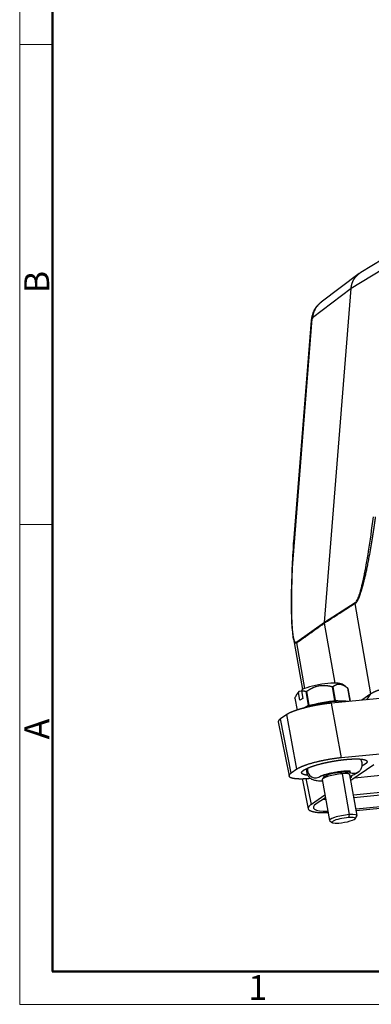
# Model space of a CAD drawing. Units: millimetres. Extents: x 1592 to 2186, y 588 to 1008.
# Drawn here: x 1592 to 1667, y 588 to 798 of the extents above; entities that cross this region are included whole.
import ezdxf

# ---------------------------------------------------------------- set-up
doc = ezdxf.new("R2010")
doc.units = ezdxf.units.MM
doc.header["$LTSCALE"] = 65.395
doc.layers.get('0').update_dxf_attribs({"linetype": 'CONTINUOUS', "lineweight": 30})
doc.layers.add('Dim', color=3, linetype='CONTINUOUS', lineweight=15)
doc.layers.add('图框', color=7, linetype='CONTINUOUS', lineweight=20)
doc.styles.add('Romans字体', font='romans.shx', dxfattribs={"width": 0.75})

# ---------------------------------------------------------------- blocks, each defined once
blk = doc.blocks.new('A4图框-NEW')
at = {"layer": '图框', "color": 1, "lineweight": 18}
for p, q in [((833.41, 690.53), (833.41, 480.53)), ((833.41, 480.53), (1130.41, 480.53))]:
    blk.add_line(p, q, dxfattribs=at)
at = {"layer": '图框', "lineweight": 50}
for p, q in [((836.91, 484.02), (836.91, 675.02)), ((836.85, 484.03), (1126.93, 484.03))]:
    blk.add_line(p, q, dxfattribs=at)
at = {"layer": '图框', "color": 6}
for p, q in [((836.91, 582.89), (833.41, 582.89)), ((836.91, 531.71), (833.41, 531.71))]:
    blk.add_line(p, q, dxfattribs=at)
at = {"layer": '图框', "color": 6, "char_height": 2.65, "width": 2.5579, "attachment_point": 1, "rotation": 90, "style": 'Romans字体'}
for s, insert in [('B', (833.9, 556.37)), ('A', (833.9, 508.79))]:
    blk.add_mtext(s, dxfattribs=dict(at, insert=insert))
at = {"layer": '图框', "color": 6, "insert": (857.76, 483.65), "char_height": 2.65, "width": 2.5579, "attachment_point": 1, "style": 'Romans字体'}
blk.add_mtext('1', dxfattribs=at)

msp = doc.modelspace()

# ---------------------------------------------------------------- linework, layer by layer
at = {"color": 7, "linetype": 'Continuous'}
for p, q in [((1673.259, 749.792), (1664.439, 744.454)), ((1671.4, 746.475), (1662.387, 741.02)), ((1664.084, 744.214), (1655.986, 738.086)), ((1662.387, 741.02), (1654.14, 734.779)), ((1656.738, 669.772), (1662.387, 741.02)), ((1649.837, 680.625), (1654.111, 734.533)), ((1653.889, 734.21), (1650.146, 686.986)), ((1653.952, 734.745), (1653.952, 734.741)), ((1663.221, 673.951), (1656.738, 669.772)), ((1666.586, 654.552), (1663.227, 673.824)), ((1656.738, 669.772), (1650.849, 665.568)), ((1658.972, 656.869), (1656.744, 669.645)), ((1650.034, 666.762), (1652.002, 655.473)), ((1652.546, 655.74), (1650.855, 665.441)), ((1651.822, 655.217), (1652.106, 653.584)), ((1658.943, 653.185), (1658.436, 656.09)), ((1658.979, 653.188), (1658.473, 656.093)), ((1658.509, 656.096), (1659.016, 653.191)), ((1661.216, 656.134), (1660.462, 656.644)), ((1662.192, 652.975), (1661.707, 655.76)), ((1661.713, 655.746), (1662.196, 652.975)), ((1650.412, 653.679), (1650.862, 651.1)), ((1651.27, 655.042), (1650.903, 654.539)), ((1651.436, 653.2), (1651.151, 654.833)), ((1651.382, 655.159), (1651.826, 655.194)), ((1652.106, 653.584), (1651.436, 653.2)), ((1653.299, 652.138), (1652.792, 655.042)), ((1652.859, 655.062), (1653.365, 652.157)), ((1653.365, 652.157), (1658.943, 653.185)), ((1677.977, 654.509), (1658.215, 652.588)), ((1659.016, 653.191), (1660.666, 653.018)), ((1666.586, 654.552), (1664.691, 653.217)), ((1665.715, 653.317), (1666.605, 654.565)), ((1652.265, 651.545), (1653.299, 652.138)), ((1660.361, 640.939), (1658.215, 652.588)), ((1658.623, 652.984), (1658.608, 652.91)), ((1659.135, 652.958), (1659.183, 652.682)), ((1778.73, 652.449), (1660.361, 640.939)), ((1648.706, 650.163), (1647.326, 649.229)), ((1649.617, 637.678), (1647.326, 649.229)), ((1650.852, 638.515), (1648.706, 650.163)), ((1646.864, 648.608), (1649.155, 637.058)), ((1758.78, 645.91), (1663.076, 636.604)), ((1662.883, 633.057), (1759.354, 642.437)), ((1759.408, 641.79), (1662.995, 632.416)), ((1663.465, 629.724), (1775.077, 640.576)), ((1650.852, 638.515), (1649.617, 637.678)), ((1667.213, 639.407), (1662.35, 636.112)), ((1759.404, 639.296), (1663.423, 629.964)), ((1651.964, 636.487), (1653.239, 630.056)), ((1653.911, 630.995), (1652.816, 636.516)), ((1656.586, 636.838), (1656.264, 636.397)), ((1656.467, 637.253), (1656.548, 636.786)), ((1660.166, 638.051), (1660.207, 637.812)), ((1660.207, 637.812), (1660.442, 637.521)), ((1660.442, 637.521), (1661.961, 628.807)), ((1661.671, 637.679), (1661.59, 638.145)), ((1662.07, 637.409), (1661.618, 637.715)), ((1663.659, 628.602), (1662.14, 637.316)), ((1656.23, 636.285), (1657.749, 627.572)), ((1656.81, 632.959), (1653.911, 630.995)), ((1656.903, 632.422), (1654.943, 631.093)), ((1661.961, 628.807), (1661.836, 628.203)), ((1663.222, 627.939), (1663.625, 628.49)), ((1657.819, 627.478), (1658.384, 627.096))]:
    msp.add_line(p, q, dxfattribs=at)
for centre, major_axis, ratio, start_param, end_param in [((1655.894, 655.68), (-4.679, -0.816), 0.1847049, 3.3306984, 5.6425422), ((1656.063, 654.712), (5.665, 0.987), 0.1847049, 1.0993809, 1.1065045), ((1656.063, 654.712), (5.665, 0.987), 0.1847049, 1.0922572, 1.0993809), ((1656.063, 654.712), (5.665, 0.987), 0.1847049, 0.0450597, 0.0593069), ((1655.894, 655.68), (-4.679, -0.816), 0.1847049, 5.9809975, 6.0941303), ((1656.063, 654.712), (5.665, 0.987), 0.1847049, 2.1394548, 2.153702), ((1656.569, 651.808), (-5.665, -0.987), 0.1847049, 4.2409735, 4.2480971), ((1656.569, 651.808), (-5.665, -0.987), 0.1847049, 4.2338499, 4.2409735), ((1656.62, 651.517), (5.911, 1.03), 0.1847049, 1.0993809, 2.4180153), ((1656.569, 651.808), (-4.827, -0.841), 0.1847049, 4.2409735, 5.6352516), ((1656.569, 651.808), (-5.665, -0.987), 0.1847049, 5.2810474, 5.2952947), ((1656.569, 651.808), (-4.827, -0.841), 0.1847049, 3.7895659, 4.2409735), ((1656.62, 651.517), (5.911, 1.03), 0.1847049, 0.4783763, 1.0993809), ((1654.766, 638.343), (1.192, -1.281), 0.9454441, 3.7658272, 6.2825464), ((1659.185, 636.801), (2.955, 0.515), 0.1847049, 1.0993809, 3.1415633), ((1659.118, 637.188), (-2.561, -0.446), 0.1847049, 4.2409735, 6.0941205), ((1659.118, 637.188), (-2.561, -0.446), 0.1847049, 3.3306479, 4.2409735), ((1659.185, 636.801), (2.955, 0.515), 0.1847049, 6.283156, 7.3825662), ((1662.895, 639.325), (-1.192, 1.281), 0.9454441, 1.625088, 3.1429298), ((1663.576, 634.199), (-8.506, -1.483), 0.1847049, 0.5465116, 0.6488342), ((1663.965, 631.971), (-9.625, -1.678), 0.1847049, 5.8937723, 7.0728022), ((1660.704, 628.087), (-2.955, -0.515), 0.1847049, 4.2409735, 6.4722406), ((1660.788, 627.603), (2.463, 0.429), 0.1847049, 1.0993809, 4.2409735), ((1660.788, 627.603), (2.463, 0.429), 0.1847049, 4.2409735, 7.3825662), ((1660.704, 628.087), (-2.955, -0.515), 0.1847049, 2.9525278, 4.2409735)]:
    msp.add_ellipse(centre, major_axis=major_axis, ratio=ratio, start_param=start_param, end_param=end_param, dxfattribs=at)
for points, degree, knots in [([(1662.387, 741.02), (1662.388, 741.032), (1662.389, 741.054), (1662.392, 741.088), (1662.396, 741.122), (1662.399, 741.156), (1662.403, 741.189), (1662.407, 741.223), (1662.411, 741.256), (1662.415, 741.289), (1662.42, 741.323), (1662.425, 741.356), (1662.43, 741.389), (1662.435, 741.422), (1662.441, 741.455), (1662.447, 741.488), (1662.453, 741.521), (1662.459, 741.553), (1662.465, 741.586), (1662.472, 741.619), (1662.479, 741.651), (1662.486, 741.683), (1662.493, 741.716), (1662.501, 741.748), (1662.508, 741.78), (1662.516, 741.812), (1662.524, 741.843), (1662.533, 741.875), (1662.541, 741.907), (1662.55, 741.938), (1662.559, 741.97), (1662.568, 742.001), (1662.578, 742.032), (1662.587, 742.063), (1662.597, 742.094), (1662.607, 742.125), (1662.617, 742.156), (1662.628, 742.186), (1662.639, 742.217), (1662.649, 742.247), (1662.66, 742.277), (1662.672, 742.307), (1662.683, 742.337), (1662.695, 742.367), (1662.707, 742.397), (1662.719, 742.427), (1662.731, 742.456), (1662.743, 742.486), (1662.756, 742.515), (1662.769, 742.544), (1662.782, 742.573), (1662.795, 742.602), (1662.808, 742.63), (1662.822, 742.659), (1662.835, 742.687), (1662.849, 742.716), (1662.863, 742.744), (1662.878, 742.772), (1662.892, 742.8), (1662.907, 742.827), (1662.922, 742.855), (1662.937, 742.883), (1662.952, 742.91), (1662.967, 742.937), (1662.983, 742.964), (1662.998, 742.991), (1663.014, 743.018), (1663.03, 743.044), (1663.046, 743.071), (1663.063, 743.097), (1663.079, 743.123), (1663.096, 743.149), (1663.113, 743.175), (1663.13, 743.2), (1663.147, 743.226), (1663.164, 743.251), (1663.182, 743.276), (1663.2, 743.302), (1663.217, 743.326), (1663.235, 743.351), (1663.254, 743.376), (1663.272, 743.4), (1663.29, 743.424), (1663.309, 743.448), (1663.328, 743.472), (1663.347, 743.496), (1663.366, 743.52), (1663.385, 743.543), (1663.404, 743.566), (1663.424, 743.589), (1663.443, 743.612), (1663.463, 743.635), (1663.483, 743.658), (1663.503, 743.68), (1663.523, 743.702), (1663.543, 743.724), (1663.564, 743.746), (1663.59, 743.774), (1663.622, 743.807), (1663.66, 743.846), (1663.699, 743.884), (1663.738, 743.921), (1663.778, 743.959), (1663.818, 743.995), (1663.859, 744.031), (1663.901, 744.067), (1663.943, 744.102), (1663.985, 744.137), (1664.028, 744.171), (1664.071, 744.205), (1664.115, 744.238), (1664.16, 744.27), (1664.205, 744.302), (1664.25, 744.334), (1664.296, 744.364), (1664.343, 744.395), (1664.389, 744.424), (1664.421, 744.444), (1664.438, 744.454), (1664.438, 744.454)], 3, [0, 0, 0, 0, 0.0078978, 0.0157896, 0.0236753, 0.0315549, 0.0394284, 0.0472958, 0.0551572, 0.0630125, 0.0708617, 0.0787049, 0.0865419, 0.0943729, 0.1021978, 0.1100166, 0.1178294, 0.1256361, 0.1334367, 0.1412312, 0.1490196, 0.156802, 0.1645783, 0.1723485, 0.1801127, 0.1878707, 0.1956227, 0.2033686, 0.2111085, 0.2188423, 0.2265699, 0.2342916, 0.2420071, 0.2497166, 0.25742, 0.2651173, 0.2728086, 0.2804937, 0.2881728, 0.2958459, 0.3035128, 0.3111737, 0.3188285, 0.3264773, 0.3341199, 0.3417565, 0.349387, 0.3570115, 0.3646299, 0.3722422, 0.3798484, 0.3874485, 0.3950426, 0.4026307, 0.4102126, 0.4177885, 0.4253583, 0.432922, 0.4404797, 0.4480313, 0.4555768, 0.4631162, 0.4706496, 0.4781769, 0.4856982, 0.4932134, 0.5007225, 0.5082255, 0.5157225, 0.5232134, 0.5306982, 0.5381769, 0.5456496, 0.5531163, 0.5605768, 0.5680313, 0.5754797, 0.5829221, 0.5903584, 0.5977886, 0.6052127, 0.6126308, 0.6200428, 0.6274488, 0.6348487, 0.6422425, 0.6496302, 0.6570119, 0.6643875, 0.6717571, 0.6791206, 0.686478, 0.6938293, 0.7011746, 0.7085139, 0.715847, 0.7231741, 0.7304952, 0.7437595, 0.7570437, 0.7703479, 0.7836719, 0.797016, 0.8103799, 0.8237638, 0.8371676, 0.8505914, 0.8640351, 0.8774987, 0.8909823, 0.9044858, 0.9180093, 0.9315527, 0.945116, 0.9586993, 0.9723025, 0.9859257, 0.9995688, 1, 1, 1, 1]), ([(1655.982, 738.074), (1655.756, 737.907), (1655.301, 737.511), (1654.696, 736.759), (1654.199, 735.817), (1654.011, 735.118), (1653.952, 734.743)], 3, [0, 0, 0, 0, 0.2085943, 0.4541005, 0.7194454, 1, 1, 1, 1]), ([(1655.986, 738.086), (1655.972, 738.075), (1655.911, 738.029), (1655.807, 737.945), (1655.676, 737.832), (1655.552, 737.716), (1655.374, 737.539), (1655.156, 737.292), (1654.915, 736.967), (1654.71, 736.635), (1654.584, 736.386), (1654.514, 736.23), (1654.486, 736.166), (1654.46, 736.102), (1654.434, 736.038), (1654.41, 735.973), (1654.386, 735.908), (1654.364, 735.843), (1654.342, 735.777), (1654.322, 735.712), (1654.302, 735.646), (1654.284, 735.58), (1654.266, 735.514), (1654.25, 735.448), (1654.234, 735.381), (1654.22, 735.315), (1654.206, 735.248), (1654.194, 735.181), (1654.182, 735.114), (1654.172, 735.047), (1654.162, 734.981), (1654.154, 734.914), (1654.146, 734.847), (1654.142, 734.802), (1654.14, 734.779)], 3, [0, 0, 0, 0, 0.0136559, 0.0587814, 0.1030508, 0.1464647, 0.1890237, 0.2965005, 0.4002773, 0.5003667, 0.5967826, 0.6146691, 0.6325227, 0.6503432, 0.668131, 0.685886, 0.7036084, 0.7212983, 0.7389557, 0.7565808, 0.7741737, 0.7917345, 0.8092634, 0.8267603, 0.8442254, 0.8616589, 0.8790608, 0.8964313, 0.9137705, 0.9310784, 0.9483552, 0.965601, 0.9828159, 1, 1, 1, 1]), ([(1654.111, 734.533), (1654.026, 734.471), (1653.965, 734.406), (1653.906, 734.296), (1653.893, 734.253), (1653.889, 734.209)], 3, [0, 0, 0, 0, 0.618764, 0.618764, 1, 1, 1, 1]), ([(1654.14, 734.779), (1654.139, 734.779), (1654.136, 734.779), (1654.133, 734.779), (1654.13, 734.779), (1654.126, 734.779), (1654.123, 734.779), (1654.119, 734.779), (1654.115, 734.779), (1654.112, 734.779), (1654.108, 734.779), (1654.104, 734.779), (1654.1, 734.778), (1654.096, 734.778), (1654.093, 734.778), (1654.089, 734.778), (1654.085, 734.778), (1654.081, 734.777), (1654.077, 734.777), (1654.073, 734.777), (1654.069, 734.777), (1654.064, 734.776), (1654.06, 734.776), (1654.056, 734.776), (1654.052, 734.776), (1654.048, 734.775), (1654.044, 734.775), (1654.04, 734.774), (1654.036, 734.774), (1654.032, 734.774), (1654.028, 734.773), (1654.024, 734.773), (1654.021, 734.772), (1654.017, 734.772), (1654.013, 734.771), (1654.009, 734.771), (1654.006, 734.77), (1654.002, 734.769), (1653.998, 734.769), (1653.995, 734.768), (1653.992, 734.767), (1653.988, 734.767), (1653.985, 734.766), (1653.982, 734.765), (1653.979, 734.764), (1653.976, 734.763), (1653.974, 734.762), (1653.971, 734.761), (1653.969, 734.76), (1653.966, 734.759), (1653.964, 734.758), (1653.962, 734.757), (1653.96, 734.756), (1653.959, 734.755), (1653.957, 734.753), (1653.956, 734.752), (1653.954, 734.751), (1653.953, 734.749), (1653.953, 734.748), (1653.952, 734.746), (1653.952, 734.745), (1653.952, 734.745), (1653.952, 734.745)], 3, [0, 0, 0, 0, 0.0090542, 0.0183789, 0.0279742, 0.0378401, 0.0479767, 0.0583837, 0.0690614, 0.0800097, 0.0912285, 0.102718, 0.114478, 0.1265086, 0.1388098, 0.1513816, 0.1642239, 0.1773369, 0.1907204, 0.2043745, 0.2182992, 0.2324945, 0.2469604, 0.2616969, 0.2767039, 0.2919816, 0.3075298, 0.3233486, 0.339438, 0.355798, 0.3724285, 0.3893297, 0.4065014, 0.4239438, 0.4416567, 0.4596402, 0.4778942, 0.4964189, 0.5152142, 0.53428, 0.5536164, 0.5732234, 0.593101, 0.6132492, 0.633668, 0.6543573, 0.6753173, 0.6965478, 0.7180489, 0.7398206, 0.7618628, 0.7841757, 0.8067591, 0.8296132, 0.8527378, 0.876133, 0.8997988, 0.9237351, 0.9479421, 0.9724196, 0.9971678, 1, 1, 1, 1]), ([(1663.221, 673.951), (1663.362, 674.042), (1663.51, 674.238), (1663.746, 674.693), (1663.867, 674.96), (1664.012, 675.342), (1664.085, 675.551), (1664.123, 675.659), (1664.139, 675.707), (1664.149, 675.739), (1664.155, 675.756), (1664.316, 676.244), (1664.555, 677.075), (1664.84, 678.255), (1664.985, 678.899), (1665.058, 679.234), (1665.089, 679.38), (1665.11, 679.478), (1665.121, 679.529), (1665.294, 680.352), (1665.538, 681.61), (1665.822, 683.242), (1665.964, 684.099), (1666.035, 684.538), (1666.07, 684.76), (1666.088, 684.872), (1666.095, 684.92), (1666.1, 684.952), (1666.103, 684.967), (1666.458, 687.224), (1666.796, 689.674), (1667.119, 692.335)], 3, [0, 0, 0, 0, 0.125, 0.125, 0.1875, 0.21875, 0.234375, 0.2421875, 0.2460937, 0.2460937, 0.25, 0.25, 0.375, 0.4375, 0.46875, 0.484375, 0.4921875, 0.4921875, 0.5, 0.5, 0.625, 0.6875, 0.71875, 0.734375, 0.7421875, 0.7460938, 0.7480469, 0.7480469, 0.75, 0.75, 1, 1, 1, 1]), ([(1667.546, 692.338), (1667.539, 692.289), (1667.526, 692.192), (1667.505, 692.046), (1667.485, 691.901), (1667.465, 691.756), (1667.444, 691.612), (1667.424, 691.469), (1667.404, 691.327), (1667.383, 691.185), (1667.363, 691.044), (1667.343, 690.903), (1667.322, 690.763), (1667.302, 690.624), (1667.282, 690.486), (1667.262, 690.348), (1667.241, 690.211), (1667.221, 690.075), (1667.201, 689.939), (1667.181, 689.804), (1667.16, 689.669), (1667.14, 689.536), (1667.12, 689.403), (1667.1, 689.27), (1667.08, 689.138), (1667.06, 689.007), (1667.04, 688.877), (1667.02, 688.747), (1667, 688.618), (1666.98, 688.49), (1666.96, 688.363), (1666.94, 688.236), (1666.92, 688.109), (1666.9, 687.984), (1666.88, 687.859), (1666.86, 687.735), (1666.841, 687.611), (1666.821, 687.488), (1666.801, 687.366), (1666.781, 687.245), (1666.762, 687.124), (1666.742, 687.004), (1666.723, 686.884), (1666.703, 686.765), (1666.683, 686.647), (1666.664, 686.53), (1666.644, 686.413), (1666.625, 686.297), (1666.606, 686.182), (1666.586, 686.067), (1666.567, 685.953), (1666.548, 685.84), (1666.528, 685.728), (1666.509, 685.616), (1666.49, 685.504), (1666.471, 685.394), (1666.452, 685.284), (1666.433, 685.175), (1666.414, 685.067), (1666.328, 684.581), (1666.177, 683.744), (1665.955, 682.58), (1665.737, 681.492), (1665.523, 680.479), (1665.318, 679.568), (1665.125, 678.752), (1664.941, 678.025), (1664.761, 677.355), (1664.585, 676.742), (1664.412, 676.187), (1664.289, 675.822), (1664.217, 675.62), (1664.195, 675.56), (1664.173, 675.502), (1664.152, 675.444), (1664.13, 675.387), (1664.109, 675.331), (1664.088, 675.276), (1664.066, 675.222), (1664.045, 675.169), (1664.024, 675.117), (1664.003, 675.066), (1663.982, 675.016), (1663.961, 674.967), (1663.94, 674.919), (1663.919, 674.871), (1663.899, 674.825), (1663.878, 674.78), (1663.858, 674.736), (1663.837, 674.693), (1663.817, 674.65), (1663.796, 674.609), (1663.776, 674.569), (1663.756, 674.529), (1663.736, 674.491), (1663.716, 674.453), (1663.696, 674.417), (1663.676, 674.381), (1663.657, 674.347), (1663.637, 674.313), (1663.617, 674.281), (1663.598, 674.249), (1663.578, 674.219), (1663.559, 674.189), (1663.54, 674.161), (1663.521, 674.133), (1663.502, 674.106), (1663.483, 674.081), (1663.464, 674.056), (1663.445, 674.032), (1663.426, 674.009), (1663.408, 673.988), (1663.389, 673.967), (1663.371, 673.947), (1663.353, 673.928), (1663.334, 673.911), (1663.316, 673.894), (1663.298, 673.878), (1663.28, 673.863), (1663.262, 673.849), (1663.245, 673.836), (1663.233, 673.828), (1663.227, 673.824)], 3, [0, 0, 0, 0, 0.007468, 0.0149006, 0.0222978, 0.0296597, 0.0369861, 0.0442772, 0.0515329, 0.0587533, 0.0659383, 0.073088, 0.0802023, 0.0872812, 0.0943248, 0.1013331, 0.1083061, 0.1152437, 0.122146, 0.129013, 0.1358447, 0.1426412, 0.1494023, 0.1561281, 0.1628187, 0.1694739, 0.1760939, 0.1826787, 0.1892282, 0.1957424, 0.2022214, 0.2086652, 0.2150737, 0.221447, 0.2277851, 0.234088, 0.2403557, 0.2465882, 0.2527856, 0.2589477, 0.2650747, 0.2711665, 0.2772232, 0.2832447, 0.2892311, 0.2951824, 0.3010985, 0.3069796, 0.3128255, 0.3186364, 0.3244121, 0.3301529, 0.3358585, 0.3415291, 0.3471646, 0.3527652, 0.3583307, 0.3638612, 0.3693567, 0.3748172, 0.4376298, 0.4966715, 0.5519672, 0.6035472, 0.6514489, 0.691878, 0.7296742, 0.7648895, 0.7975887, 0.8278524, 0.8557825, 0.8592868, 0.8627556, 0.8661895, 0.8695887, 0.8729537, 0.8762847, 0.8795821, 0.8828465, 0.8860782, 0.8892775, 0.8924451, 0.8955812, 0.8986864, 0.9017612, 0.9048061, 0.9078215, 0.9108081, 0.9137662, 0.9166966, 0.9195998, 0.9224763, 0.9253268, 0.9281518, 0.9309521, 0.9337283, 0.9364811, 0.9392111, 0.9419191, 0.9446058, 0.9472719, 0.9499183, 0.9525456, 0.9551547, 0.9577463, 0.9603214, 0.9628808, 0.9654253, 0.9679557, 0.9704731, 0.9729783, 0.9754721, 0.9779557, 0.9804298, 0.9828954, 0.9853536, 0.9878052, 0.9902513, 0.9926928, 0.9951308, 0.9975662, 1, 1, 1, 1]), ([(1650.142, 686.772), (1650.141, 686.701), (1650.139, 686.567), (1650.134, 686.328), (1650.126, 686.194), (1650.122, 686.123)], 3, [0, 0, 0, 0, 0.501595, 0.750573, 1, 1, 1, 1]), ([(1650.13, 686.151), (1650.13, 686.156), (1650.131, 686.167), (1650.132, 686.182), (1650.133, 686.197), (1650.134, 686.213), (1650.135, 686.228), (1650.136, 686.243), (1650.136, 686.259), (1650.137, 686.274), (1650.138, 686.289), (1650.138, 686.305), (1650.139, 686.32), (1650.14, 686.335), (1650.14, 686.35), (1650.141, 686.365), (1650.141, 686.381), (1650.141, 686.396), (1650.142, 686.411), (1650.142, 686.426), (1650.142, 686.441), (1650.143, 686.456), (1650.143, 686.471), (1650.143, 686.485), (1650.143, 686.5), (1650.143, 686.515), (1650.144, 686.529), (1650.144, 686.544), (1650.144, 686.558), (1650.144, 686.573), (1650.144, 686.587), (1650.144, 686.601), (1650.144, 686.615), (1650.143, 686.629), (1650.143, 686.642), (1650.143, 686.656), (1650.143, 686.67), (1650.143, 686.683), (1650.143, 686.696), (1650.143, 686.709), (1650.143, 686.722), (1650.142, 686.735), (1650.142, 686.747), (1650.142, 686.76), (1650.142, 686.772), (1650.142, 686.784), (1650.142, 686.796), (1650.141, 686.808), (1650.141, 686.819), (1650.141, 686.83), (1650.141, 686.841), (1650.141, 686.852), (1650.141, 686.859), (1650.141, 686.863)], 3, [0, 0, 0, 0, 0.0165365, 0.0331826, 0.0499391, 0.0668072, 0.0837877, 0.1008815, 0.1180898, 0.1354133, 0.1528529, 0.1704096, 0.1880842, 0.2058773, 0.2237898, 0.2418222, 0.2599751, 0.2782491, 0.2966445, 0.3151616, 0.3338009, 0.3525631, 0.3714492, 0.3904603, 0.4095974, 0.4288614, 0.4482533, 0.4677741, 0.4874248, 0.5072064, 0.5271196, 0.5471654, 0.5673447, 0.5876583, 0.608107, 0.6286915, 0.6494126, 0.6702708, 0.6912668, 0.7124012, 0.7336743, 0.7550867, 0.776639, 0.7983318, 0.820166, 0.8421421, 0.8642609, 0.8865229, 0.9089287, 0.9314789, 0.9541738, 0.9770141, 1, 1, 1, 1]), ([(1650.146, 686.986), (1650.146, 686.982), (1650.144, 686.967), (1650.143, 686.939), (1650.141, 686.901), (1650.141, 686.875), (1650.141, 686.863)], 3, [0, 0, 0, 0, 0.0867982, 0.3824078, 0.6868084, 1, 1, 1, 1]), ([(1650.124, 686.15), (1650.098, 685.774), (1650.053, 685.101), (1649.996, 684.205), (1649.95, 683.437), (1649.905, 682.641), (1649.855, 681.665), (1649.823, 680.937), (1649.807, 680.534)], 3, [0, 0, 0, 0, 0.1986296, 0.3571863, 0.4765013, 0.6081827, 0.7826709, 1, 1, 1, 1]), ([(1649.837, 680.625), (1649.868, 681.537), (1649.91, 682.453), (1650.01, 684.294), (1650.067, 685.22), (1650.13, 686.151)], 3, [0, 0, 0, 0, 0.5, 0.5, 1, 1, 1, 1]), ([(1650.13, 686.151), (1650.126, 686.144), (1650.123, 686.136), (1650.122, 686.124), (1650.121, 686.12), (1650.122, 686.116)], 3, [0, 0, 0, 0, 0.6725515, 0.6725515, 1, 1, 1, 1]), ([(1649.809, 680.567), (1649.782, 679.882), (1649.737, 678.593), (1649.691, 676.79), (1649.667, 675.226), (1649.659, 673.895), (1649.664, 672.777), (1649.678, 671.79), (1649.702, 670.8), (1649.744, 669.753), (1649.808, 668.683), (1649.891, 667.791), (1649.962, 667.207), (1650.004, 666.957), (1650.014, 666.896)], 3, [0, 0, 0, 0, 0.1399299, 0.2646196, 0.3740694, 0.4682789, 0.5472459, 0.6149034, 0.6835721, 0.7661125, 0.8513191, 0.9323229, 0.9833691, 1, 1, 1, 1]), ([(1650.849, 665.568), (1650.782, 665.521), (1650.717, 665.502), (1650.598, 665.52), (1650.543, 665.556), (1650.391, 665.721), (1650.309, 665.907), (1650.17, 666.348), (1650.114, 666.604), (1650.016, 667.151), (1649.975, 667.444), (1649.87, 668.356), (1649.821, 669.007), (1649.749, 670.351), (1649.726, 671.044), (1649.681, 673.161), (1649.685, 674.621), (1649.733, 677.59), (1649.778, 679.1), (1649.837, 680.625)], 3, [0, 0, 0, 0, 0.03125, 0.03125, 0.0625, 0.0625, 0.125, 0.125, 0.1875, 0.1875, 0.25, 0.25, 0.375, 0.375, 0.5, 0.5, 0.75, 0.75, 1, 1, 1, 1]), ([(1650.855, 665.441), (1650.852, 665.44), (1650.847, 665.436), (1650.84, 665.431), (1650.832, 665.426), (1650.825, 665.422), (1650.818, 665.418), (1650.81, 665.413), (1650.803, 665.409), (1650.796, 665.406), (1650.788, 665.402), (1650.781, 665.399), (1650.774, 665.396), (1650.766, 665.393), (1650.759, 665.39), (1650.752, 665.388), (1650.745, 665.386), (1650.738, 665.384), (1650.731, 665.382), (1650.724, 665.38), (1650.716, 665.379), (1650.709, 665.378), (1650.702, 665.377), (1650.695, 665.376), (1650.688, 665.375), (1650.681, 665.375), (1650.674, 665.375), (1650.667, 665.375), (1650.661, 665.375), (1650.654, 665.376), (1650.647, 665.377), (1650.64, 665.378), (1650.633, 665.379), (1650.626, 665.38), (1650.62, 665.382), (1650.613, 665.384), (1650.606, 665.386), (1650.599, 665.388), (1650.593, 665.39), (1650.586, 665.393), (1650.579, 665.396), (1650.573, 665.399), (1650.566, 665.402), (1650.56, 665.406), (1650.553, 665.41), (1650.546, 665.414), (1650.54, 665.418), (1650.533, 665.422), (1650.527, 665.427), (1650.521, 665.431), (1650.514, 665.437), (1650.508, 665.442), (1650.501, 665.447), (1650.495, 665.453), (1650.489, 665.459), (1650.482, 665.465), (1650.476, 665.471), (1650.47, 665.478), (1650.464, 665.484), (1650.457, 665.491), (1650.451, 665.498), (1650.445, 665.506), (1650.439, 665.513), (1650.433, 665.521), (1650.427, 665.529), (1650.421, 665.537), (1650.415, 665.546), (1650.377, 665.6), (1650.311, 665.721), (1650.223, 665.947), (1650.142, 666.229), (1650.081, 666.507), (1650.047, 666.691), (1650.035, 666.756)], 3, [0, 0, 0, 0, 0.0058351, 0.0116708, 0.0175076, 0.023346, 0.0291866, 0.0350298, 0.0408762, 0.0467263, 0.0525805, 0.0584395, 0.0643036, 0.0701734, 0.0760494, 0.0819321, 0.087822, 0.0937196, 0.0996254, 0.1055399, 0.1114635, 0.1173968, 0.1233403, 0.1292944, 0.1352596, 0.1412365, 0.1472254, 0.1532268, 0.1592413, 0.1652692, 0.1713111, 0.1773674, 0.1834386, 0.1895251, 0.1956274, 0.2017459, 0.2078811, 0.2140333, 0.2202032, 0.2263909, 0.2325971, 0.2388222, 0.2450664, 0.2513304, 0.2576144, 0.2639189, 0.2702443, 0.2765911, 0.2829595, 0.28935, 0.295763, 0.3021989, 0.308658, 0.3151407, 0.3216474, 0.3281786, 0.3347344, 0.3413153, 0.3479217, 0.3545539, 0.3612123, 0.3678971, 0.3746088, 0.3813476, 0.388114, 0.3949082, 0.4017305, 0.4085814, 0.5227844, 0.6458842, 0.7788117, 0.9223062, 1, 1, 1, 1]), ([(1651.822, 655.217), (1651.827, 655.218), (1651.838, 655.22), (1651.854, 655.223), (1651.87, 655.225), (1651.886, 655.228), (1651.902, 655.23), (1651.918, 655.232), (1651.935, 655.233), (1651.951, 655.234), (1651.967, 655.236), (1651.984, 655.237), (1652, 655.237), (1652.016, 655.238), (1652.033, 655.238), (1652.05, 655.238), (1652.066, 655.238), (1652.083, 655.237), (1652.099, 655.236), (1652.116, 655.235), (1652.133, 655.234), (1652.15, 655.233), (1652.167, 655.231), (1652.184, 655.229), (1652.201, 655.227), (1652.218, 655.225), (1652.235, 655.223), (1652.253, 655.22), (1652.27, 655.217), (1652.287, 655.214), (1652.313, 655.209), (1652.347, 655.202), (1652.39, 655.191), (1652.433, 655.18), (1652.477, 655.167), (1652.521, 655.153), (1652.565, 655.137), (1652.61, 655.121), (1652.655, 655.103), (1652.7, 655.084), (1652.746, 655.064), (1652.777, 655.049), (1652.792, 655.042)], 3, [0, 0, 0, 0, 0.0168097, 0.0336314, 0.0504674, 0.0673197, 0.0841906, 0.1010822, 0.1179965, 0.1349356, 0.1519017, 0.1688968, 0.1859229, 0.2029821, 0.2200763, 0.2372076, 0.2543778, 0.271589, 0.2888431, 0.3061418, 0.3234872, 0.3408811, 0.3583252, 0.3758215, 0.3933716, 0.4109774, 0.4286406, 0.4463629, 0.4641459, 0.4819914, 0.499901, 0.5435629, 0.5875276, 0.6318156, 0.6764469, 0.7214408, 0.7668157, 0.8125892, 0.8587784, 0.9053997, 0.9524686, 1, 1, 1, 1]), ([(1652.859, 655.062), (1652.873, 655.073), (1652.902, 655.094), (1652.946, 655.125), (1652.99, 655.157), (1653.033, 655.187), (1653.077, 655.218), (1653.12, 655.248), (1653.163, 655.277), (1653.207, 655.306), (1653.25, 655.335), (1653.293, 655.363), (1653.336, 655.391), (1653.379, 655.419), (1653.423, 655.446), (1653.466, 655.473), (1653.509, 655.5), (1653.552, 655.526), (1653.595, 655.552), (1653.638, 655.577), (1653.681, 655.602), (1653.724, 655.626), (1653.767, 655.651), (1653.81, 655.674), (1653.853, 655.698), (1653.896, 655.721), (1653.939, 655.744), (1653.982, 655.766), (1654.026, 655.788), (1654.069, 655.81), (1654.154, 655.851), (1654.28, 655.911), (1654.45, 655.984), (1654.62, 656.051), (1654.851, 656.134), (1655.147, 656.223), (1655.509, 656.304), (1655.875, 656.359), (1656.181, 656.382), (1656.426, 656.388), (1656.61, 656.387), (1656.796, 656.379), (1656.951, 656.368), (1657.076, 656.356), (1657.169, 656.346), (1657.264, 656.335), (1657.358, 656.322), (1657.454, 656.307), (1657.549, 656.292), (1657.645, 656.275), (1657.742, 656.256), (1657.839, 656.236), (1657.937, 656.215), (1658.036, 656.193), (1658.135, 656.169), (1658.235, 656.144), (1658.335, 656.118), (1658.402, 656.099), (1658.436, 656.09)], 3, [0, 0, 0, 0, 0.0091387, 0.0182286, 0.0272706, 0.0362653, 0.0452136, 0.0541164, 0.0629744, 0.0717886, 0.0805598, 0.089289, 0.0979771, 0.106625, 0.1152336, 0.1238041, 0.1323374, 0.1408345, 0.1492965, 0.1577245, 0.1661195, 0.1744828, 0.1828153, 0.1911183, 0.199393, 0.2076406, 0.2158622, 0.2240592, 0.2322328, 0.2403842, 0.2485148, 0.2800317, 0.3111502, 0.3419626, 0.3725658, 0.435674, 0.4983202, 0.5603919, 0.6230199, 0.6539381, 0.6850415, 0.7164301, 0.7481995, 0.7641381, 0.7801599, 0.7962746, 0.8124915, 0.8288198, 0.8452682, 0.8618451, 0.8785587, 0.8954168, 0.9124269, 0.9295963, 0.9469318, 0.9644401, 0.9821275, 1, 1, 1, 1]), ([(1658.509, 656.096), (1658.517, 656.102), (1658.533, 656.116), (1658.556, 656.136), (1658.579, 656.155), (1658.603, 656.174), (1658.626, 656.193), (1658.649, 656.212), (1658.672, 656.23), (1658.696, 656.247), (1658.719, 656.265), (1658.742, 656.282), (1658.766, 656.298), (1658.789, 656.315), (1658.812, 656.33), (1658.836, 656.346), (1658.859, 656.361), (1658.882, 656.376), (1658.906, 656.391), (1658.929, 656.405), (1658.953, 656.418), (1658.976, 656.432), (1659, 656.445), (1659.023, 656.457), (1659.047, 656.47), (1659.07, 656.482), (1659.094, 656.493), (1659.118, 656.504), (1659.141, 656.515), (1659.165, 656.526), (1659.212, 656.545), (1659.282, 656.572), (1659.376, 656.602), (1659.471, 656.627), (1659.601, 656.651), (1659.768, 656.667), (1659.974, 656.659), (1660.185, 656.625), (1660.363, 656.574), (1660.506, 656.522), (1660.614, 656.477), (1660.723, 656.426), (1660.815, 656.378), (1660.889, 656.338), (1660.945, 656.306), (1661.001, 656.272), (1661.058, 656.237), (1661.114, 656.201), (1661.172, 656.163), (1661.229, 656.124), (1661.287, 656.084), (1661.346, 656.042), (1661.405, 655.998), (1661.464, 655.954), (1661.524, 655.907), (1661.584, 655.86), (1661.645, 655.81), (1661.686, 655.777), (1661.707, 655.76)], 3, [0, 0, 0, 0, 0.0091387, 0.0182286, 0.0272706, 0.0362653, 0.0452136, 0.0541164, 0.0629744, 0.0717886, 0.0805598, 0.089289, 0.0979771, 0.106625, 0.1152336, 0.1238041, 0.1323374, 0.1408345, 0.1492965, 0.1577245, 0.1661195, 0.1744828, 0.1828153, 0.1911183, 0.199393, 0.2076406, 0.2158622, 0.2240592, 0.2322328, 0.2403842, 0.2485148, 0.2800317, 0.3111502, 0.3419626, 0.3725658, 0.435674, 0.4983202, 0.5603919, 0.6230199, 0.6539381, 0.6850415, 0.7164301, 0.7481995, 0.7641381, 0.7801599, 0.7962746, 0.8124915, 0.8288198, 0.8452682, 0.8618451, 0.8785587, 0.8954168, 0.9124269, 0.9295963, 0.9469318, 0.9644401, 0.9821275, 1, 1, 1, 1]), ([(1676.566, 656.529), (1676.551, 656.529), (1676.521, 656.529), (1676.476, 656.528), (1676.432, 656.527), (1676.387, 656.527), (1676.342, 656.526), (1676.298, 656.525), (1676.254, 656.524), (1676.209, 656.523), (1676.165, 656.522), (1676.121, 656.521), (1676.077, 656.52), (1676.033, 656.519), (1675.989, 656.518), (1675.946, 656.517), (1675.902, 656.515), (1675.859, 656.514), (1675.815, 656.513), (1675.772, 656.511), (1675.729, 656.51), (1675.686, 656.508), (1675.643, 656.506), (1675.6, 656.505), (1675.557, 656.503), (1675.515, 656.501), (1675.472, 656.5), (1675.43, 656.498), (1675.387, 656.496), (1675.345, 656.494), (1675.303, 656.492), (1675.261, 656.49), (1675.22, 656.488), (1675.178, 656.486), (1675.136, 656.484), (1675.095, 656.482), (1675.054, 656.479), (1675.012, 656.477), (1674.971, 656.475), (1674.93, 656.472), (1674.89, 656.47), (1674.849, 656.468), (1674.808, 656.465), (1674.768, 656.463), (1674.728, 656.46), (1674.688, 656.458), (1674.648, 656.455), (1674.608, 656.452), (1674.568, 656.45), (1674.528, 656.447), (1674.489, 656.444), (1674.449, 656.441), (1674.41, 656.439), (1674.371, 656.436), (1674.332, 656.433), (1674.293, 656.43), (1674.255, 656.427), (1674.216, 656.424), (1674.178, 656.421), (1674.139, 656.418), (1674.101, 656.415), (1674.063, 656.412), (1674.026, 656.409), (1673.988, 656.405), (1673.95, 656.402), (1673.913, 656.399), (1673.876, 656.396), (1673.838, 656.393), (1673.802, 656.389), (1673.765, 656.386), (1673.728, 656.383), (1673.691, 656.379), (1673.655, 656.376), (1673.619, 656.372), (1673.583, 656.369), (1673.547, 656.366), (1673.309, 656.342), (1672.878, 656.296), (1672.265, 656.219), (1671.679, 656.134), (1671.123, 656.042), (1670.532, 655.933), (1669.917, 655.803), (1669.289, 655.65), (1668.711, 655.489), (1668.339, 655.369), (1668.134, 655.298), (1668.077, 655.278), (1668.021, 655.258), (1667.965, 655.237), (1667.91, 655.217), (1667.856, 655.196), (1667.802, 655.175), (1667.749, 655.155), (1667.697, 655.134), (1667.645, 655.113), (1667.594, 655.092), (1667.544, 655.071), (1667.495, 655.049), (1667.446, 655.028), (1667.399, 655.007), (1667.352, 654.985), (1667.305, 654.964), (1667.26, 654.942), (1667.215, 654.92), (1667.171, 654.899), (1667.128, 654.877), (1667.085, 654.855), (1667.043, 654.833), (1667.002, 654.811), (1666.962, 654.789), (1666.923, 654.767), (1666.884, 654.744), (1666.847, 654.722), (1666.81, 654.7), (1666.773, 654.678), (1666.738, 654.655), (1666.704, 654.633), (1666.67, 654.61), (1666.637, 654.588), (1666.616, 654.573), (1666.605, 654.565)], 3, [0, 0, 0, 0, 0.0037797, 0.0075473, 0.0113031, 0.0150469, 0.0187789, 0.022499, 0.0262072, 0.0299036, 0.0335881, 0.0372609, 0.0409219, 0.0445712, 0.0482088, 0.0518346, 0.0554487, 0.0590512, 0.0626421, 0.0662213, 0.0697889, 0.0733449, 0.0768894, 0.0804223, 0.0839437, 0.0874536, 0.090952, 0.0944389, 0.0979144, 0.1013784, 0.1048311, 0.1082724, 0.1117023, 0.1151208, 0.118528, 0.1219239, 0.1253086, 0.1286819, 0.132044, 0.1353948, 0.1387345, 0.1420629, 0.1453802, 0.1486863, 0.1519813, 0.1552651, 0.1585378, 0.1617995, 0.16505, 0.1682896, 0.1715181, 0.1747355, 0.177942, 0.1811375, 0.1843221, 0.1874957, 0.1906583, 0.1938101, 0.196951, 0.200081, 0.2032001, 0.2063084, 0.2094059, 0.2124926, 0.2155685, 0.2186336, 0.221688, 0.2247317, 0.2277646, 0.2307868, 0.2337983, 0.2367992, 0.2397894, 0.242769, 0.2457379, 0.2486963, 0.251644, 0.3043452, 0.3556999, 0.405755, 0.4545561, 0.5021473, 0.5657558, 0.6284389, 0.6902804, 0.751363, 0.758468, 0.7655715, 0.7726737, 0.7797748, 0.7868748, 0.7939738, 0.8010721, 0.8081696, 0.8152666, 0.8223631, 0.8294593, 0.8365554, 0.8436513, 0.8507474, 0.8578436, 0.8649401, 0.8720371, 0.8791346, 0.8862328, 0.8933319, 0.9004318, 0.9075329, 0.9146351, 0.9217386, 0.9288436, 0.9359501, 0.9430583, 0.9501684, 0.9572804, 0.9643944, 0.9715106, 0.9786292, 0.9857502, 0.9928737, 1, 1, 1, 1]), ([(1650.412, 653.679), (1650.52, 653.91), (1650.636, 654.13), (1650.882, 654.522), (1651.012, 654.694), (1651.151, 654.833)], 3, [0, 0, 0, 0, 0.5, 0.5, 1, 1, 1, 1]), ([(1658.215, 652.588), (1658.202, 652.587), (1658.176, 652.584), (1658.136, 652.58), (1658.097, 652.576), (1658.057, 652.572), (1658.018, 652.568), (1657.978, 652.564), (1657.939, 652.56), (1657.899, 652.556), (1657.859, 652.551), (1657.819, 652.547), (1657.78, 652.543), (1657.74, 652.538), (1657.7, 652.534), (1657.66, 652.529), (1657.62, 652.525), (1657.58, 652.52), (1657.54, 652.515), (1657.5, 652.511), (1657.46, 652.506), (1657.42, 652.501), (1657.38, 652.496), (1657.34, 652.491), (1657.299, 652.486), (1657.259, 652.481), (1657.219, 652.476), (1657.179, 652.471), (1657.138, 652.466), (1657.098, 652.461), (1657.058, 652.455), (1657.018, 652.45), (1656.977, 652.445), (1656.937, 652.439), (1656.897, 652.434), (1656.856, 652.428), (1656.816, 652.423), (1656.775, 652.417), (1656.735, 652.412), (1656.695, 652.406), (1656.654, 652.4), (1656.614, 652.395), (1656.574, 652.389), (1656.533, 652.383), (1656.493, 652.377), (1656.452, 652.371), (1656.412, 652.365), (1656.372, 652.359), (1656.331, 652.353), (1656.291, 652.347), (1656.251, 652.341), (1656.21, 652.335), (1656.17, 652.329), (1656.13, 652.322), (1656.089, 652.316), (1656.049, 652.31), (1656.009, 652.303), (1655.969, 652.297), (1655.928, 652.291), (1655.888, 652.284), (1655.848, 652.278), (1655.808, 652.271), (1655.768, 652.265), (1655.728, 652.258), (1655.688, 652.251), (1655.648, 652.245), (1655.608, 652.238), (1655.568, 652.231), (1655.528, 652.224), (1655.488, 652.217), (1655.448, 652.211), (1655.408, 652.204), (1655.368, 652.197), (1655.328, 652.19), (1655.289, 652.183), (1655.249, 652.176), (1655.209, 652.169), (1655.17, 652.161), (1655.13, 652.154), (1655.091, 652.147), (1655.051, 652.14), (1655.012, 652.133), (1654.972, 652.125), (1654.933, 652.118), (1654.894, 652.111), (1654.854, 652.103), (1654.815, 652.096), (1654.776, 652.089), (1654.737, 652.081), (1654.698, 652.074), (1654.659, 652.066), (1654.62, 652.059), (1654.581, 652.051), (1654.542, 652.043), (1654.504, 652.036), (1654.465, 652.028), (1654.426, 652.02), (1654.388, 652.013), (1654.349, 652.005), (1654.311, 651.997), (1654.273, 651.989), (1654.234, 651.982), (1654.196, 651.974), (1654.158, 651.966), (1654.12, 651.958), (1654.082, 651.95), (1654.044, 651.942), (1654.006, 651.934), (1653.968, 651.926), (1653.931, 651.918), (1653.893, 651.91), (1653.855, 651.902), (1653.818, 651.894), (1653.78, 651.886), (1653.743, 651.878), (1653.706, 651.87), (1653.669, 651.861), (1653.632, 651.853), (1653.595, 651.845), (1653.558, 651.837), (1653.521, 651.829), (1653.484, 651.82), (1653.447, 651.812), (1653.411, 651.804), (1653.374, 651.795), (1653.338, 651.787), (1653.302, 651.779), (1653.265, 651.77), (1653.229, 651.762), (1653.193, 651.753), (1653.157, 651.745), (1653.121, 651.736), (1653.086, 651.728), (1653.05, 651.719), (1653.014, 651.711), (1652.979, 651.702), (1652.944, 651.694), (1652.908, 651.685), (1652.873, 651.677), (1652.838, 651.668), (1652.803, 651.659), (1652.768, 651.651), (1652.734, 651.642), (1652.699, 651.634), (1652.664, 651.625), (1652.63, 651.616), (1652.596, 651.608), (1652.55, 651.596), (1652.495, 651.582), (1652.428, 651.565), (1652.362, 651.547), (1652.297, 651.53), (1652.231, 651.513), (1652.166, 651.495), (1652.101, 651.478), (1652.036, 651.46), (1651.971, 651.442), (1651.907, 651.424), (1651.843, 651.406), (1651.779, 651.388), (1651.716, 651.37), (1651.652, 651.352), (1651.59, 651.334), (1651.527, 651.315), (1651.465, 651.297), (1651.403, 651.278), (1651.342, 651.26), (1651.28, 651.241), (1651.22, 651.222), (1651.159, 651.203), (1651.099, 651.185), (1651.04, 651.166), (1650.98, 651.147), (1650.921, 651.128), (1650.863, 651.108), (1650.805, 651.089), (1650.747, 651.07), (1650.69, 651.051), (1650.633, 651.031), (1650.577, 651.012), (1650.521, 650.993), (1650.466, 650.973), (1650.411, 650.954), (1650.357, 650.934), (1650.303, 650.914), (1650.25, 650.895), (1650.197, 650.875), (1650.144, 650.855), (1650.093, 650.836), (1650.041, 650.816), (1649.991, 650.796), (1649.94, 650.776), (1649.891, 650.757), (1649.842, 650.737), (1649.793, 650.717), (1649.746, 650.697), (1649.698, 650.677), (1649.652, 650.657), (1649.606, 650.637), (1649.56, 650.617), (1649.515, 650.597), (1649.471, 650.577), (1649.428, 650.558), (1649.385, 650.538), (1649.343, 650.518), (1649.301, 650.498), (1649.26, 650.478), (1649.22, 650.458), (1649.181, 650.438), (1649.142, 650.418), (1649.104, 650.399), (1649.067, 650.379), (1649.03, 650.359), (1648.994, 650.339), (1648.959, 650.32), (1648.925, 650.3), (1648.891, 650.28), (1648.858, 650.261), (1648.826, 650.241), (1648.795, 650.222), (1648.764, 650.202), (1648.734, 650.183), (1648.715, 650.17), (1648.706, 650.163)], 3, [0, 0, 0, 0, 0.0036112, 0.0072198, 0.0108259, 0.0144294, 0.0180303, 0.0216286, 0.0252244, 0.0288176, 0.0324082, 0.0359962, 0.0395817, 0.0431646, 0.0467449, 0.0503226, 0.0538978, 0.0574703, 0.0610404, 0.0646078, 0.0681727, 0.0717349, 0.0752947, 0.0788518, 0.0824064, 0.0859583, 0.0895078, 0.0930546, 0.0965989, 0.1001406, 0.1036797, 0.1072162, 0.1107502, 0.1142816, 0.1178104, 0.1213367, 0.1248604, 0.1283815, 0.1319, 0.1354159, 0.1389293, 0.1424401, 0.1459484, 0.149454, 0.1529571, 0.1564576, 0.1599556, 0.1634509, 0.1669437, 0.1704339, 0.1739216, 0.1774067, 0.1808892, 0.1843691, 0.1878465, 0.1913212, 0.1947934, 0.1982631, 0.2017301, 0.2051946, 0.2086566, 0.2121159, 0.2155727, 0.2190269, 0.2224785, 0.2259276, 0.229374, 0.232818, 0.2362593, 0.2396981, 0.2431343, 0.2465679, 0.2499989, 0.2534274, 0.2568533, 0.2602766, 0.2636974, 0.2671156, 0.2705312, 0.2739443, 0.2773547, 0.2807626, 0.284168, 0.2875707, 0.2909709, 0.2943685, 0.2977636, 0.3011561, 0.304546, 0.3079333, 0.3113181, 0.3147002, 0.3180799, 0.3214569, 0.3248314, 0.3282033, 0.3315726, 0.3349394, 0.3383036, 0.3416652, 0.3450243, 0.3483807, 0.3517346, 0.355086, 0.3584347, 0.3617809, 0.3651246, 0.3684656, 0.3718041, 0.37514, 0.3784734, 0.3818042, 0.3851324, 0.388458, 0.3917811, 0.3951016, 0.3984195, 0.4017348, 0.4050476, 0.4083578, 0.4116655, 0.4149706, 0.4182731, 0.421573, 0.4248704, 0.4281652, 0.4314574, 0.4347471, 0.4380342, 0.4413187, 0.4446007, 0.44788, 0.4511569, 0.4544311, 0.4577028, 0.4609719, 0.4642384, 0.4675024, 0.4707638, 0.4740226, 0.4772789, 0.4805326, 0.4837837, 0.4870323, 0.4902783, 0.4935217, 0.4967626, 0.5000008, 0.5063068, 0.5126224, 0.5189478, 0.525283, 0.5316279, 0.5379825, 0.5443469, 0.550721, 0.5571049, 0.5634985, 0.5699018, 0.5763149, 0.5827377, 0.5891703, 0.5956126, 0.6020647, 0.6085265, 0.6149981, 0.6214794, 0.6279704, 0.6344712, 0.6409818, 0.6475021, 0.6540321, 0.6605719, 0.6671215, 0.6736808, 0.6802498, 0.6868286, 0.6934172, 0.7000155, 0.7066235, 0.7132413, 0.7198689, 0.7265062, 0.7331533, 0.7398101, 0.7464767, 0.753153, 0.7598391, 0.7665349, 0.7732405, 0.7799558, 0.7866809, 0.7934158, 0.8001604, 0.8069148, 0.8136789, 0.8204528, 0.8272365, 0.8340299, 0.840833, 0.847646, 0.8544686, 0.8613011, 0.8681433, 0.8749952, 0.881857, 0.8887285, 0.8956097, 0.9025007, 0.9094015, 0.916312, 0.9232323, 0.9301624, 0.9371022, 0.9440518, 0.9510111, 0.9579802, 0.9649591, 0.9719478, 0.9789462, 0.9859544, 0.9929723, 1, 1, 1, 1]), ([(1647.326, 649.229), (1647.321, 649.225), (1647.312, 649.219), (1647.297, 649.209), (1647.283, 649.199), (1647.269, 649.189), (1647.256, 649.179), (1647.242, 649.169), (1647.229, 649.16), (1647.216, 649.15), (1647.204, 649.14), (1647.191, 649.131), (1647.179, 649.121), (1647.167, 649.111), (1647.155, 649.102), (1647.144, 649.092), (1647.132, 649.083), (1647.121, 649.073), (1647.11, 649.064), (1647.1, 649.055), (1647.09, 649.045), (1647.079, 649.036), (1647.07, 649.027), (1647.06, 649.017), (1647.05, 649.008), (1647.041, 648.999), (1647.032, 648.99), (1647.024, 648.981), (1647.015, 648.972), (1647.007, 648.962), (1646.999, 648.953), (1646.991, 648.944), (1646.983, 648.936), (1646.976, 648.927), (1646.969, 648.918), (1646.962, 648.909), (1646.955, 648.9), (1646.949, 648.891), (1646.943, 648.883), (1646.937, 648.874), (1646.931, 648.865), (1646.925, 648.857), (1646.92, 648.848), (1646.915, 648.84), (1646.91, 648.831), (1646.905, 648.823), (1646.901, 648.814), (1646.897, 648.806), (1646.893, 648.797), (1646.889, 648.789), (1646.886, 648.781), (1646.882, 648.773), (1646.879, 648.764), (1646.876, 648.756), (1646.874, 648.748), (1646.871, 648.74), (1646.869, 648.732), (1646.867, 648.724), (1646.865, 648.716), (1646.864, 648.708), (1646.863, 648.7), (1646.862, 648.693), (1646.861, 648.685), (1646.86, 648.677), (1646.86, 648.669), (1646.859, 648.662), (1646.859, 648.654), (1646.86, 648.647), (1646.86, 648.639), (1646.861, 648.632), (1646.862, 648.624), (1646.863, 648.617), (1646.864, 648.611), (1646.864, 648.608), (1646.864, 648.608)], 3, [0, 0, 0, 0, 0.0144026, 0.028795, 0.043177, 0.0575488, 0.0719103, 0.0862616, 0.1006026, 0.1149333, 0.1292537, 0.1435639, 0.1578638, 0.1721534, 0.1864328, 0.2007019, 0.2149607, 0.2292093, 0.2434476, 0.2576756, 0.2718933, 0.2861008, 0.300298, 0.3144849, 0.3286616, 0.342828, 0.3569842, 0.37113, 0.3852656, 0.399391, 0.413506, 0.4276108, 0.4417053, 0.4557896, 0.4698636, 0.4839273, 0.4979808, 0.512024, 0.5260569, 0.5400796, 0.554092, 0.5680942, 0.582086, 0.5960676, 0.610039, 0.6240001, 0.6379509, 0.6518914, 0.6658217, 0.6797417, 0.6936515, 0.707551, 0.7214402, 0.7353192, 0.7491879, 0.7630463, 0.7768945, 0.7907324, 0.8045601, 0.8183775, 0.8321846, 0.8459815, 0.8597681, 0.8735445, 0.8873105, 0.9010664, 0.9148119, 0.9285472, 0.9422723, 0.9559871, 0.9696916, 0.9833859, 0.9970699, 1, 1, 1, 1]), ([(1660.361, 640.939), (1658.85, 640.792), (1657.283, 640.507), (1655.917, 640.259), (1653.501, 639.643), (1652.529, 639.295), (1651.417, 638.897), (1650.852, 638.515)], 2, [0, 0, 0, 0.25, 0.25, 0.5, 0.75, 0.75, 1, 1, 1]), ([(1652.289, 638.296), (1652.513, 638.448), (1652.841, 638.607), (1653.189, 638.776), (1653.644, 638.948), (1654.116, 639.127), (1654.685, 639.303), (1655.265, 639.481), (1656.577, 639.816), (1657.282, 639.964), (1657.969, 640.11), (1658.676, 640.231), (1659.353, 640.348), (1660.021, 640.438), (1660.65, 640.522), (1661.249, 640.581)], 2, [0, 0, 0, 0.125, 0.125, 0.25, 0.25, 0.375, 0.375, 0.5, 0.625, 0.625, 0.75, 0.75, 0.875, 0.875, 1, 1, 1]), ([(1661.249, 640.581), (1661.847, 640.639), (1662.395, 640.668), (1662.976, 640.7), (1663.48, 640.698), (1664.003, 640.697), (1664.422, 640.659), (1664.849, 640.62), (1665.448, 640.472), (1665.607, 640.364), (1665.762, 640.26), (1665.776, 640.128), (1665.79, 640.001), (1665.672, 639.855), (1665.562, 639.717), (1665.338, 639.565)], 2, [0, 0, 0, 0.125, 0.125, 0.25, 0.25, 0.375, 0.375, 0.5, 0.625, 0.625, 0.75, 0.75, 0.875, 0.875, 1, 1, 1]), ([(1664.087, 638.044), (1664.176, 638.123), (1664.33, 638.292), (1664.535, 638.594), (1664.682, 638.929), (1664.767, 639.295), (1664.778, 639.688), (1664.706, 640.079), (1664.568, 640.41), (1664.453, 640.592), (1664.401, 640.663)], 3, [0, 0, 0, 0, 0.1447095, 0.2718428, 0.3972619, 0.522259, 0.6473671, 0.7837306, 0.911434, 1, 1, 1, 1]), ([(1652.969, 638.667), (1652.941, 638.571), (1652.894, 638.349), (1652.883, 637.98), (1652.955, 637.588), (1653.106, 637.227), (1653.31, 636.923), (1653.55, 636.675), (1653.814, 636.48), (1654.095, 636.329), (1654.399, 636.213), (1654.754, 636.122), (1655.179, 636.057), (1655.673, 636.022), (1656.057, 636.019), (1656.257, 636.022), (1656.273, 636.022)], 3, [0, 0, 0, 0, 0.0533813, 0.1189349, 0.190386, 0.2572995, 0.3208439, 0.3826529, 0.4443748, 0.5082141, 0.5777772, 0.6594587, 0.7647946, 0.882614, 0.9905706, 1, 1, 1, 1]), ([(1665.338, 639.565), (1665.115, 639.414), (1664.786, 639.254), (1664.763, 639.243), (1664.74, 639.232)], 2, [0, 0, 0, 0.9380863, 0.9380863, 1, 1, 1]), ([(1649.617, 637.678), (1649.053, 637.296), (1649.167, 637.017), (1649.266, 636.774), (1650.368, 636.5), (1651.337, 636.478), (1652.343, 636.455), (1653.682, 636.574)], 2, [0, 0, 0, 0.2559017, 0.2559017, 0.5118035, 0.7677052, 0.7677052, 1, 1, 1]), ([(1653.125, 637.21), (1652.75, 637.248), (1652.179, 637.389), (1652.02, 637.497), (1651.865, 637.601), (1651.851, 637.733), (1651.838, 637.86), (1651.955, 638.007), (1652.066, 638.145), (1652.289, 638.296)], 2, [0, 0, 0, 0.1844225, 0.3883169, 0.3883169, 0.5922112, 0.5922112, 0.7961056, 0.7961056, 1, 1, 1]), ([(1655.887, 637.003), (1655.887, 637.003), (1655.892, 637.007), (1655.935, 637.032), (1656.057, 637.092), (1656.254, 637.176), (1656.53, 637.279), (1656.883, 637.394), (1657.303, 637.514), (1657.777, 637.635), (1658.292, 637.75), (1658.831, 637.856), (1659.38, 637.949), (1659.923, 638.026), (1660.443, 638.085), (1660.925, 638.125), (1661.354, 638.146), (1661.702, 638.149), (1661.96, 638.139), (1662.128, 638.123), (1662.206, 638.11), (1662.22, 638.107), (1662.22, 638.107)], 3, [0, 0, 0, 0, 0.0125809, 0.0492523, 0.090686, 0.1372121, 0.1883535, 0.243172, 0.3006515, 0.359931, 0.420363, 0.481477, 0.5429195, 0.6043804, 0.6655043, 0.7259612, 0.785318, 0.8429688, 0.8921759, 0.9370973, 0.9771702, 1, 1, 1, 1]), ([(1662.19, 637.054), (1662.223, 637.065), (1662.435, 637.138), (1662.813, 637.28), (1663.304, 637.503), (1663.721, 637.739), (1663.984, 637.951), (1664.087, 638.044)], 3, [0, 0, 0, 0, 0.0436327, 0.2767177, 0.5250115, 0.8078503, 1, 1, 1, 1]), ([(1662.28, 637.085), (1662.392, 637.028), (1662.424, 636.952), (1662.474, 636.829), (1662.273, 636.666)], 2, [0, 0, 0, 0.4113628, 0.4113628, 1, 1, 1]), ([(1653.911, 630.995), (1653.097, 630.443), (1653.25, 630.025), (1653.38, 629.673), (1655.029, 629.263), (1656.433, 629.235), (1656.92, 629.225), (1657.452, 629.236)], 2, [0, 0, 0, 0.3036456, 0.3036456, 0.6072913, 0.9109369, 0.9109369, 1, 1, 1])]:
    msp.add_open_spline(points, degree=degree, knots=knots, dxfattribs=at)
for points, degree in [([(1653.952, 734.748), (1653.911, 734.477), (1653.889, 734.206)], 2), ([(1654.14, 734.779), (1654.121, 734.655), (1654.111, 734.533)], 2), ([(1650.182, 687.128), (1650.147, 686.8)], 1), ([(1663.227, 673.824), (1656.744, 669.645)], 1), ([(1656.744, 669.645), (1650.855, 665.441)], 1), ([(1656.744, 669.645), (1656.737, 669.687), (1656.735, 669.73), (1656.738, 669.772)], 3), ([(1650.035, 666.756), (1650.028, 666.801), (1650.02, 666.845), (1650.013, 666.891)], 3), ([(1651.822, 655.217), (1651.899, 655.326), (1651.975, 655.434), (1652.052, 655.543)], 3), ([(1651.382, 655.159), (1651.305, 655.05), (1651.228, 654.942), (1651.151, 654.833)], 3), ([(1666.586, 654.552), (1666.593, 654.556), (1666.599, 654.561), (1666.605, 654.565)], 3)]:
    msp.add_open_spline(points, degree=degree, dxfattribs=at)
for points, weights in [([(1650.142, 686.768), (1650.137, 686.8), (1650.137, 686.832), (1650.141, 686.863)], [1.0811365165, 1.10456065204, 1.13305670356, 1.16662467105]), ([(1649.809, 680.567), (1649.81, 680.588), (1649.82, 680.607), (1649.837, 680.625)], [1.01923480605, 1.0345734989, 1.05908601046, 1.09277234073]), ([(1663.221, 673.951), (1663.218, 673.91), (1663.219, 673.867), (1663.227, 673.824)], [1.08502586183, 1.05828068336, 1.03784509608, 1.02371909998]), ([(1650.855, 665.441), (1650.847, 665.484), (1650.845, 665.527), (1650.849, 665.568)], [1.02370204903, 1.03782327822, 1.05825437687, 1.08499534498])]:
    msp.add_rational_spline(points, weights, degree=3, dxfattribs=at)

# ---------------------------------------------------------------- block references
at = {"layer": 'Dim', "xscale": 2.000008417976847, "yscale": 2.000008417976847, "zscale": 2.000008417976847}
msp.add_blockref('A4图框-NEW', (-75.025, -372.718), dxfattribs=at)

doc.saveas('drawing.dxf')
